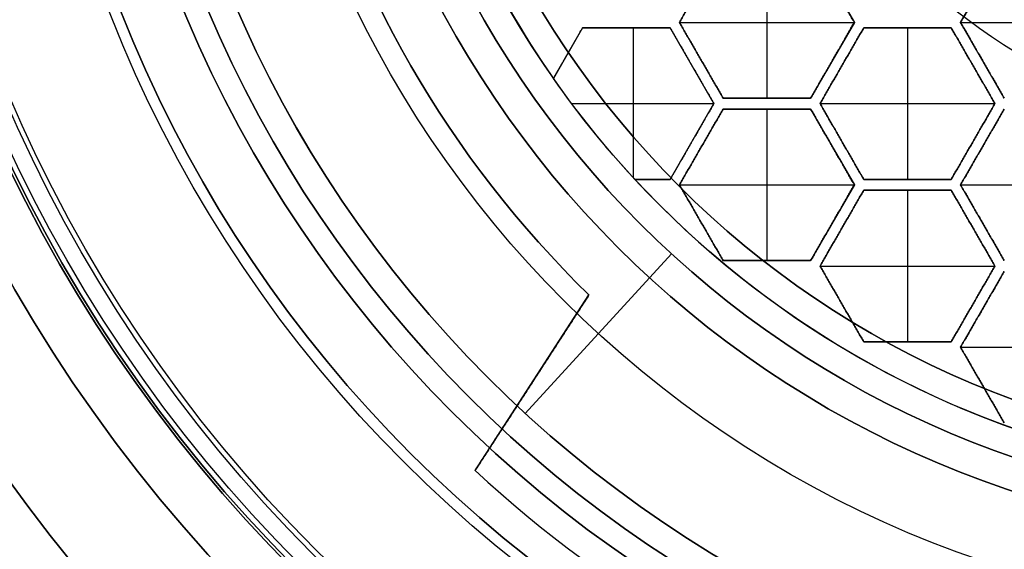
# Model space of a CAD drawing. Units: millimetres. Extents: x -62 to 144, y -260 to 118.
# Drawn here: x -12 to -3, y -249 to -244 of the extents above; entities that cross this region are included whole.
import ezdxf

# ---------------------------------------------------------------- set-up
doc = ezdxf.new("R2010")
doc.units = ezdxf.units.MM
doc.layers.add('Livello 01', color=7, linetype='Continuous', true_color=0x000000)

# ---------------------------------------------------------------- blocks, each defined once
blk = doc.blocks.new('10GV17960YY')
at = {"layer": 'Livello 01', "color": 9, "true_color": 0xb0c4de, "extrusion": (0, 0, -1)}
for centre in [(-240, 0, -6.5), (-240, 0, -4)]:
    blk.add_arc(centre, 15, 55.93356, 304.06644, dxfattribs=at)
at = {"layer": 'Livello 01', "color": 9, "true_color": 0xb0c4de}
blk.add_arc((240, 0, 1.5), 15, 235.93356, 124.06644, dxfattribs=at)
blk = doc.blocks.new('10GV15760YY')
at = {"layer": 'Livello 01'}
for centre, radius in [((0, 0, 4), 14), ((0, 0, 5.75), 14), ((0, 0, 4), 13.449), ((0, 0, 3.8), 13.249), ((0, 0, 1), 12.1), ((0, 0), 12.1), ((0, 0, 0.5), 12.1), ((0, 0, 5), 11.4587), ((0, 0, 5.5), 11.4587), ((0, 0, 3), 11.4587), ((0, 0, 7.5), 8.5)]:
    blk.add_circle(centre, radius, dxfattribs=at)
at = {"layer": 'Livello 01', "extrusion": (0, 0, -1)}
for centre, radius in [((0, 0, -7.5), 14), ((0, 0, -3.428), 13.5), ((0, 0, -1.714), 13.5), ((0, 0, -6), 11.4587), ((0, 0, -1), 11.4587), ((0, 0, -6.75), 8.5)]:
    blk.add_circle(centre, radius, dxfattribs=at)
at = {"layer": 'Livello 01'}
blk.add_arc((0, 0, 6), 8.5, 180, 90, dxfattribs=at)
at = {"layer": 'Livello 01', "extrusion": (0, 0, -1)}
for centre, radius in [((0, 0), 13.5), ((0, 0, -3.6714), 13.2957)]:
    blk.add_arc(centre, radius, 180, 0, dxfattribs=at)
blk = doc.blocks.new('10GV16660YY')
at = {"layer": 'Livello 01', "color": 9, "true_color": 0xc0c0c0}
for centre in [(240, 0, 1.5), (240, 0, 0.75)]:
    blk.add_circle(centre, 13.525, dxfattribs=at)
blk.add_arc((240, 0), 13.525, 180, 0, dxfattribs=at)
blk = doc.blocks.new('10GV18060YY')
at = {"layer": 'Livello 01'}
for name in ['10GV17960YY', '10GV16660YY']:
    blk.add_blockref(name, (0, 0, -8), dxfattribs=at)
at = {"layer": 'Livello 01', "rotation": 359.9999999999999}
blk.add_blockref('10GV15760YY', (240, 0, -10.5), dxfattribs=at)
blk = doc.blocks.new('3400LA10-00')
at = {"layer": 'Livello 01', "rotation": 89.99999999999987}
blk.add_blockref('10GV18060YY', (0, 0, 746.7), dxfattribs=at)
blk = doc.blocks.new('10PE0356000')
at = {"layer": 'Livello 01'}
for p, q in [((4.5, -3.4064, 2.1), (4.5, -1.7898, 2.1)), ((6, -3.4064, 2.1), (6, -1.7898, 2.1)), ((7.5, -3.4064, 2.1), (7.5, -1.7898, 2.1)), ((4.5, -3.4064, 1.35), (3.8, -3.0022, 1.35)), ((5.2, -3.0022, 1.35), (4.5, -3.4064, 1.35)), ((6, -3.4064, 1.35), (5.3, -3.0022, 1.35)), ((6.7, -3.0022, 1.35), (6, -3.4064, 1.35)), ((7.5, -3.4064, 1.35), (6.8, -3.0022, 1.35)), ((8.2, -3.0022, 1.35), (7.5, -3.4064, 1.35)), ((4.55, -3.493, 1.35), (5.25, -3.0888, 1.35)), ((5.25, -3.0888, 1.35), (5.95, -3.493, 1.35)), ((5.25, -4.7054, 2.1), (5.25, -3.0888, 2.1)), ((6.05, -3.493, 1.35), (6.75, -3.0888, 1.35)), ((6.75, -3.0888, 1.35), (7.45, -3.493, 1.35)), ((6.75, -4.7054, 2.1), (6.75, -3.0888, 2.1)), ((4.85, -3.2043, 0.6), (4.85, -3.2043, 2.1)), ((5.65, -3.2043, 0.6), (5.65, -3.2043, 2.1)), ((6.35, -3.2043, 0.6), (6.35, -3.2043, 2.1)), ((7.15, -3.2043, 0.6), (7.15, -3.2043, 2.1)), ((7.85, -3.2043, 0.6), (7.85, -3.2043, 2.1)), ((4.9, -3.2909, 0.6), (4.9, -3.2909, 2.1)), ((5.6, -3.2909, 0.6), (5.6, -3.2909, 2.1)), ((6.4, -3.2909, 0.6), (6.4, -3.2909, 2.1)), ((7.1, -3.2909, 0.6), (7.1, -3.2909, 2.1)), ((4.55, -4.3013, 1.35), (4.55, -3.493, 1.35)), ((5.95, -4.3013, 1.35), (5.95, -3.493, 1.35)), ((6.05, -4.3013, 1.35), (6.05, -3.493, 1.35)), ((7.45, -4.3013, 1.35), (7.45, -3.493, 1.35)), ((4.55, -3.8971, 0.6), (4.55, -3.8971, 2.1)), ((4.55, -3.8971, 2.1), (5.95, -3.8971, 2.1)), ((5.95, -3.8971, 0.6), (5.95, -3.8971, 2.1)), ((6.05, -3.8971, 0.6), (6.05, -3.8971, 2.1)), ((6.05, -3.8971, 2.1), (7.45, -3.8971, 2.1)), ((7.45, -3.8971, 0.6), (7.45, -3.8971, 2.1)), ((5.25, -4.7054, 1.35), (4.55, -4.3013, 1.35)), ((5.95, -4.3013, 1.35), (5.25, -4.7054, 1.35)), ((6.75, -4.7054, 1.35), (6.05, -4.3013, 1.35)), ((7.45, -4.3013, 1.35), (6.75, -4.7054, 1.35)), ((3.8, -4.792, 1.35), (4.5, -4.3879, 1.35)), ((4.5, -4.3879, 1.35), (5.2, -4.792, 1.35)), ((4.5, -6.0044, 2.1), (4.5, -4.3879, 2.1)), ((5.3, -4.792, 1.35), (6, -4.3879, 1.35)), ((6, -4.3879, 1.35), (6.7, -4.792, 1.35)), ((6, -6.0044, 2.1), (6, -4.3879, 2.1)), ((4.9, -4.5033, 0.6), (4.9, -4.5033, 2.1)), ((5.6, -4.5033, 0.6), (5.6, -4.5033, 2.1)), ((6.4, -4.5033, 0.6), (6.4, -4.5033, 2.1)), ((7.1, -4.5033, 0.6), (7.1, -4.5033, 2.1)), ((4.85, -4.5899, 0.6), (4.85, -4.5899, 2.1)), ((5.65, -4.5899, 0.6), (5.65, -4.5899, 2.1)), ((6.35, -4.5899, 0.6), (6.35, -4.5899, 2.1)), ((5.2, -4.792, 1.35), (5.2, -5.6003, 1.35)), ((5.3, -5.6003, 1.35), (5.3, -4.792, 1.35)), ((6.7, -4.792, 1.35), (6.7, -5.6003, 1.35)), ((3.8, -5.1962, 2.1), (5.2, -5.1962, 2.1)), ((5.2, -5.1962, 0.6), (5.2, -5.1962, 2.1)), ((5.3, -5.1962, 0.6), (5.3, -5.1962, 2.1)), ((5.3, -5.1962, 2.1), (6.7, -5.1962, 2.1)), ((6.7, -5.1962, 0.6), (6.7, -5.1962, 2.1)), ((4.5, -6.0044, 1.35), (3.8, -5.6003, 1.35)), ((5.2, -5.6003, 1.35), (4.5, -6.0044, 1.35)), ((6, -6.0044, 1.35), (5.3, -5.6003, 1.35)), ((6.7, -5.6003, 1.35), (6, -6.0044, 1.35)), ((5.25, -5.6869, 1.35), (4.55, -6.091, 1.35)), ((5.95, -6.091, 1.35), (5.25, -5.6869, 1.35)), ((5.25, -7, 2.1), (5.25, -5.6869, 2.1)), ((4.85, -5.8024, 0.6), (4.85, -5.8024, 2.1)), ((5.65, -5.8024, 0.6), (5.65, -5.8024, 2.1)), ((6.35, -5.8024, 0.6), (6.35, -5.8024, 2.1)), ((4.9, -5.889, 0.6), (4.9, -5.889, 2.1)), ((5.6, -5.889, 0.6), (5.6, -5.889, 2.1)), ((4.55, -6.091, 1.35), (4.55, -6.8993, 1.35)), ((5.95, -6.4156, 1.35), (5.95, -6.091, 1.35)), ((5.95, -6.2533, 0.6), (5.95, -6.2533, 2.1)), ((5.9367, -6.4279, 2.1), (4.55, -6.4279, 2.1)), ((4.55, -6.4952, 0.6), (4.55, -6.4952, 2.1)), ((4.55, -6.8993, 1.35), (5.0169, -7.1689, 1.35)), ((8.6392, -7.8929, 0.95), (7.0172, -6.841, 0.95)), ((4.7835, -7.0341, 0.6), (4.7835, -7.0341, 2.1)), ((7.8282, -7.3669, 0.3), (7.8282, -7.3669, 1.6))]:
    blk.add_line(p, q, dxfattribs=at)
for centre, radius in [((0, 0, 1.6), 12), ((0, 0, 5.5), 11.25), ((0, 0, 5.75), 11.25), ((0, 0, 5), 11), ((0, 0, 6), 11), ((0, 0, 5.5), 11), ((0, 0, 5), 10), ((0, 0, 0.3), 9.3), ((0, 0), 8.75)]:
    blk.add_circle(centre, radius, dxfattribs=at)
at = {"layer": 'Livello 01', "extrusion": (0, 0, -1)}
for centre, radius in [((0, 0, -3.55), 12), ((0, 0, -6), 11.25), ((0, 0), 9.3), ((0, 0, -0.15), 9.3), ((0, 0, -6.6064), 5.5825)]:
    blk.add_circle(centre, radius, dxfattribs=at)
at = {"layer": 'Livello 01'}
for centre, radius, start, end in [((0, 0, 5.5), 12, 180, 0), ((0, 0, 0.6), 8.75, 312.84364, 347.15636), ((0.2679, -0.1546, 1.6), 11.4, 317.25059, 342.74937), ((0.2679, -0.1546, 0.3), 11.4, 317.25059, 342.74937), ((0.2679, -0.1546, 0.95), 11.4, 317.25059, 342.74937), ((0, 0, 0.3), 9.8, 284.27149, 315.72869), ((0, 0, 0.6), 8.75, 295.0151, 304.9849)]:
    blk.add_arc(centre, radius, start, end, dxfattribs=at)
at = {"layer": 'Livello 01', "extrusion": (0, 0, -1)}
for centre, radius, start, end in [((0, 0, -2.1), 8.75, 227.15636, 235.0151), ((0, 0, -1.05), 8.75, 227.15636, 235.0151), ((0, 0, -1.6), 9.8, 224.27131, 255.72851), ((0, 0, -0.95), 9.8, 224.27131, 255.72851)]:
    blk.add_arc(centre, radius, start, end, dxfattribs=at)
at = {"layer": 'Livello 01'}
for points in [[(4.5, -3.4064, 0.6), (4.15, -3.2043, 0.6), (3.8, -3.0022, 0.6)], [(3.8, -3.0022, 2.1), (4.15, -3.2043, 2.1), (4.5, -3.4064, 2.1)], [(5.2, -3.0022, 0.6), (4.85, -3.2043, 0.6), (4.5, -3.4064, 0.6)], [(4.5, -3.4064, 2.1), (4.85, -3.2043, 2.1), (5.2, -3.0022, 2.1)], [(6, -3.4064, 0.6), (5.65, -3.2043, 0.6), (5.3, -3.0022, 0.6)], [(5.3, -3.0022, 2.1), (5.65, -3.2043, 2.1), (6, -3.4064, 2.1)], [(6.7, -3.0022, 0.6), (6.35, -3.2043, 0.6), (6, -3.4064, 0.6)], [(6, -3.4064, 2.1), (6.35, -3.2043, 2.1), (6.7, -3.0022, 2.1)], [(7.5, -3.4064, 0.6), (7.15, -3.2043, 0.6), (6.8, -3.0022, 0.6)], [(6.8, -3.0022, 2.1), (7.15, -3.2043, 2.1), (7.5, -3.4064, 2.1)], [(8.2, -3.0022, 0.6), (7.85, -3.2043, 0.6), (7.5, -3.4064, 0.6)], [(7.5, -3.4064, 2.1), (7.85, -3.2043, 2.1), (8.2, -3.0022, 2.1)], [(4.55, -3.493, 0.6), (4.9, -3.2909, 0.6), (5.25, -3.0888, 0.6)], [(5.25, -3.0888, 2.1), (4.9, -3.2909, 2.1), (4.55, -3.493, 2.1)], [(5.25, -3.0888, 0.6), (5.6, -3.2909, 0.6), (5.95, -3.493, 0.6)], [(5.95, -3.493, 2.1), (5.6, -3.2909, 2.1), (5.25, -3.0888, 2.1)], [(5.25, -3.0888, 2.1), (5.25, -3.0888, 1.35), (5.25, -3.0888, 0.6)], [(6.05, -3.493, 0.6), (6.4, -3.2909, 0.6), (6.75, -3.0888, 0.6)], [(6.75, -3.0888, 2.1), (6.4, -3.2909, 2.1), (6.05, -3.493, 2.1)], [(6.75, -3.0888, 0.6), (7.1, -3.2909, 0.6), (7.45, -3.493, 0.6)], [(7.45, -3.493, 2.1), (7.1, -3.2909, 2.1), (6.75, -3.0888, 2.1)], [(6.75, -3.0888, 2.1), (6.75, -3.0888, 1.35), (6.75, -3.0888, 0.6)], [(4.5, -3.4064, 2.1), (4.5, -3.4064, 1.35), (4.5, -3.4064, 0.6)], [(6, -3.4064, 2.1), (6, -3.4064, 1.35), (6, -3.4064, 0.6)], [(7.5, -3.4064, 2.1), (7.5, -3.4064, 1.35), (7.5, -3.4064, 0.6)], [(4.55, -4.3013, 0.6), (4.55, -3.8971, 0.6), (4.55, -3.493, 0.6)], [(4.55, -3.493, 2.1), (4.55, -3.493, 1.35), (4.55, -3.493, 0.6)], [(4.55, -3.493, 2.1), (4.55, -3.8971, 2.1), (4.55, -4.3013, 2.1)], [(5.95, -3.493, 0.6), (5.95, -3.8971, 0.6), (5.95, -4.3013, 0.6)], [(5.95, -4.3013, 2.1), (5.95, -3.8971, 2.1), (5.95, -3.493, 2.1)], [(5.95, -3.493, 2.1), (5.95, -3.493, 1.35), (5.95, -3.493, 0.6)], [(6.05, -4.3013, 0.6), (6.05, -3.8971, 0.6), (6.05, -3.493, 0.6)], [(6.05, -3.493, 2.1), (6.05, -3.493, 1.35), (6.05, -3.493, 0.6)], [(6.05, -3.493, 2.1), (6.05, -3.8971, 2.1), (6.05, -4.3013, 2.1)], [(7.45, -3.493, 0.6), (7.45, -3.8971, 0.6), (7.45, -4.3013, 0.6)], [(7.45, -4.3013, 2.1), (7.45, -3.8971, 2.1), (7.45, -3.493, 2.1)], [(7.45, -3.493, 2.1), (7.45, -3.493, 1.35), (7.45, -3.493, 0.6)], [(5.25, -4.7054, 0.6), (4.9, -4.5033, 0.6), (4.55, -4.3013, 0.6)], [(4.55, -4.3013, 0.6), (4.55, -4.3013, 1.35), (4.55, -4.3013, 2.1)], [(4.55, -4.3013, 2.1), (4.9, -4.5033, 2.1), (5.25, -4.7054, 2.1)], [(5.95, -4.3013, 0.6), (5.6, -4.5033, 0.6), (5.25, -4.7054, 0.6)], [(5.25, -4.7054, 2.1), (5.6, -4.5033, 2.1), (5.95, -4.3013, 2.1)], [(5.95, -4.3013, 2.1), (5.95, -4.3013, 1.35), (5.95, -4.3013, 0.6)], [(6.75, -4.7054, 0.6), (6.4, -4.5033, 0.6), (6.05, -4.3013, 0.6)], [(6.05, -4.3013, 0.6), (6.05, -4.3013, 1.35), (6.05, -4.3013, 2.1)], [(6.05, -4.3013, 2.1), (6.4, -4.5033, 2.1), (6.75, -4.7054, 2.1)], [(7.45, -4.3013, 0.6), (7.1, -4.5033, 0.6), (6.75, -4.7054, 0.6)], [(6.75, -4.7054, 2.1), (7.1, -4.5033, 2.1), (7.45, -4.3013, 2.1)], [(7.45, -4.3013, 2.1), (7.45, -4.3013, 1.35), (7.45, -4.3013, 0.6)], [(3.8, -4.792, 0.6), (4.15, -4.5899, 0.6), (4.5, -4.3879, 0.6)], [(4.5, -4.3879, 2.1), (4.15, -4.5899, 2.1), (3.8, -4.792, 2.1)], [(4.5, -4.3879, 0.6), (4.85, -4.5899, 0.6), (5.2, -4.792, 0.6)], [(5.2, -4.792, 2.1), (4.85, -4.5899, 2.1), (4.5, -4.3879, 2.1)], [(4.5, -4.3879, 2.1), (4.5, -4.3879, 1.35), (4.5, -4.3879, 0.6)], [(5.3, -4.792, 0.6), (5.65, -4.5899, 0.6), (6, -4.3879, 0.6)], [(6, -4.3879, 2.1), (5.65, -4.5899, 2.1), (5.3, -4.792, 2.1)], [(6, -4.3879, 0.6), (6.35, -4.5899, 0.6), (6.7, -4.792, 0.6)], [(6.7, -4.792, 2.1), (6.35, -4.5899, 2.1), (6, -4.3879, 2.1)], [(6, -4.3879, 2.1), (6, -4.3879, 1.35), (6, -4.3879, 0.6)], [(5.25, -4.7054, 2.1), (5.25, -4.7054, 1.35), (5.25, -4.7054, 0.6)], [(6.75, -4.7054, 2.1), (6.75, -4.7054, 1.35), (6.75, -4.7054, 0.6)], [(5.2, -4.792, 0.6), (5.2, -5.1962, 0.6), (5.2, -5.6003, 0.6)], [(5.2, -5.6003, 2.1), (5.2, -5.1962, 2.1), (5.2, -4.792, 2.1)], [(5.2, -4.792, 2.1), (5.2, -4.792, 1.35), (5.2, -4.792, 0.6)], [(5.3, -5.6003, 0.6), (5.3, -5.1962, 0.6), (5.3, -4.792, 0.6)], [(5.3, -4.792, 0.6), (5.3, -4.792, 1.35), (5.3, -4.792, 2.1)], [(5.3, -4.792, 2.1), (5.3, -5.1962, 2.1), (5.3, -5.6003, 2.1)], [(6.7, -4.792, 0.6), (6.7, -5.1962, 0.6), (6.7, -5.6003, 0.6)], [(6.7, -5.6003, 2.1), (6.7, -5.1962, 2.1), (6.7, -4.792, 2.1)], [(6.7, -4.792, 2.1), (6.7, -4.792, 1.35), (6.7, -4.792, 0.6)], [(4.5, -6.0044, 0.6), (4.15, -5.8024, 0.6), (3.8, -5.6003, 0.6)], [(3.8, -5.6003, 2.1), (4.15, -5.8024, 2.1), (4.5, -6.0044, 2.1)], [(5.2, -5.6003, 0.6), (4.85, -5.8024, 0.6), (4.5, -6.0044, 0.6)], [(4.5, -6.0044, 2.1), (4.85, -5.8024, 2.1), (5.2, -5.6003, 2.1)], [(5.2, -5.6003, 2.1), (5.2, -5.6003, 1.35), (5.2, -5.6003, 0.6)], [(5.3, -5.6003, 2.1), (5.3, -5.6003, 1.35), (5.3, -5.6003, 0.6)], [(6, -6.0044, 0.6), (5.65, -5.8024, 0.6), (5.3, -5.6003, 0.6)], [(5.3, -5.6003, 2.1), (5.65, -5.8024, 2.1), (6, -6.0044, 2.1)], [(6.7, -5.6003, 0.6), (6.35, -5.8024, 0.6), (6, -6.0044, 0.6)], [(6, -6.0044, 2.1), (6.35, -5.8024, 2.1), (6.7, -5.6003, 2.1)], [(6.7, -5.6003, 2.1), (6.7, -5.6003, 1.35), (6.7, -5.6003, 0.6)], [(4.55, -6.091, 0.6), (4.9, -5.889, 0.6), (5.25, -5.6869, 0.6)], [(4.55, -6.091, 2.1), (4.9, -5.889, 2.1), (5.25, -5.6869, 2.1)], [(5.25, -5.6869, 2.1), (5.25, -5.6869, 1.35), (5.25, -5.6869, 0.6)], [(5.25, -5.6869, 0.6), (5.6, -5.889, 0.6), (5.95, -6.091, 0.6)], [(5.25, -5.6869, 2.1), (5.6, -5.889, 2.1), (5.95, -6.091, 2.1)], [(4.5, -6.0044, 2.1), (4.5, -6.0044, 1.35), (4.5, -6.0044, 0.6)], [(6, -6.0044, 2.1), (6, -6.0044, 1.35), (6, -6.0044, 0.6)], [(4.55, -6.8993, 0.6), (4.55, -6.4952, 0.6), (4.55, -6.091, 0.6)], [(4.55, -6.091, 2.1), (4.55, -6.091, 1.35), (4.55, -6.091, 0.6)], [(4.55, -6.8993, 2.1), (4.55, -6.4952, 2.1), (4.55, -6.091, 2.1)], [(5.95, -6.091, 0.6), (5.95, -6.2533, 0.6), (5.95, -6.4156, 0.6)], [(5.95, -6.091, 2.1), (5.95, -6.091, 1.35), (5.95, -6.091, 0.6)], [(5.95, -6.091, 2.1), (5.95, -6.2533, 2.1), (5.95, -6.4156, 2.1)], [(5.95, -6.4156, 0.6), (5.95, -6.4156, 1.35), (5.95, -6.4156, 2.1)], [(5.0169, -7.1689, 0.6), (4.7835, -7.0341, 0.6), (4.55, -6.8993, 0.6)], [(4.55, -6.8993, 2.1), (4.55, -6.8993, 1.35), (4.55, -6.8993, 0.6)], [(5.0169, -7.1689, 2.1), (4.7835, -7.0341, 2.1), (4.55, -6.8993, 2.1)], [(7.0172, -6.841, 0.3), (7.0172, -6.841, 0.95), (7.0172, -6.841, 1.6)], [(7.0172, -6.841, 1.6), (7.8282, -7.3669, 1.6), (8.6392, -7.8929, 1.6)], [(8.6392, -7.8929, 0.3), (7.8282, -7.3669, 0.3), (7.0172, -6.841, 0.3)], [(5.0169, -7.1689, 2.1), (5.0169, -7.1689, 1.35), (5.0169, -7.1689, 0.6)], [(8.6392, -7.8929, 1.6), (8.6392, -7.8929, 0.95), (8.6392, -7.8929, 0.3)]]:
    blk.add_open_spline(points, degree=2, dxfattribs=at)
blk = doc.blocks.new('10GG0896000')
at = {"layer": 'Livello 01', "color": 250, "true_color": 0x333333}
for p, q in [((1.6, -9), (0, -9)), ((0, -9), (0, -11)), ((1.6, -9), (1.6, -11)), ((1.6, -11), (0, -11))]:
    blk.add_line(p, q, dxfattribs=at)
at = {"layer": 'Livello 01', "color": 250, "true_color": 0x333333, "extrusion": (1, 0, 0)}
for radius in [11, 9]:
    blk.add_circle((0, 0), radius, dxfattribs=at)
at = {"layer": 'Livello 01', "color": 250, "true_color": 0x333333, "extrusion": (-1, 0, 0)}
for centre, radius in [((0, 0, -0.8), 11), ((0, 0, -1.6), 11), ((0, 0, -0.8), 9), ((0, 0, -1.6), 9)]:
    blk.add_circle(centre, radius, dxfattribs=at)
blk = doc.blocks.new('3400V110-00')
at = {"layer": 'Livello 01'}
for name, p, rotation in [('3400LA10-00', (0, 0, -487.7), 180), ('10PE0356000', (0, -240, 247.9), 270)]:
    blk.add_blockref(name, p, dxfattribs=dict(at, rotation=rotation))
at = {"layer": 'Livello 01', "extrusion": (-0.737433, 0.67542, -9.91252e-15), "rotation": 89.99999999999997}
blk.add_blockref('10GG0896000', (176.9839, 252.9, -162.1008), dxfattribs=at)

msp = doc.modelspace()

# ---------------------------------------------------------------- block references
at = {"layer": 'Livello 01'}
msp.add_blockref('3400V110-00', (0, 0), dxfattribs=at)

doc.saveas('drawing.dxf')
